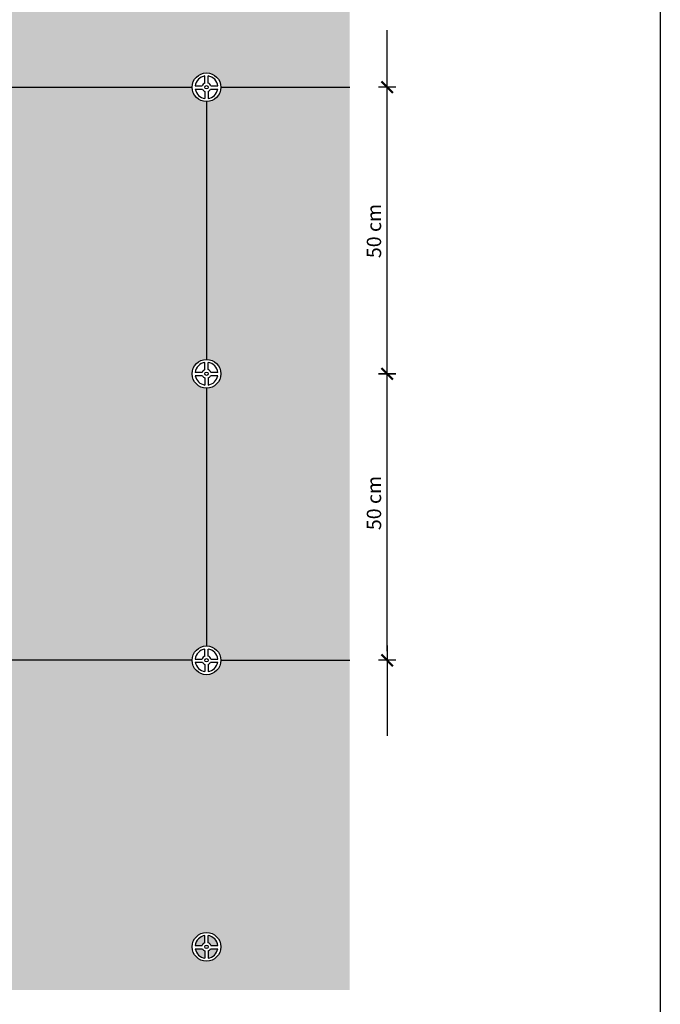
# Model space of a CAD drawing. Extents: x 89 to 2189, y 38 to 3008.
# Drawn here: x 1351 to 2189, y 1055 to 2344 of the extents above; entities that cross this region are included whole.
import ezdxf

# ---------------------------------------------------------------- set-up
doc = ezdxf.new("R2010")
doc.units = 0
doc.layers.get('0').update_dxf_attribs({"linetype": 'CONTINUOUS'})
for name, color, linetype in [('FELIRAT', 2, 'CONTINUOUS'), ('homi', 7, 'CONTINUOUS'), ('keret', 7, 'CONTINUOUS'), ('MERET', 2, 'CONTINUOUS')]:
    doc.layers.add(name, color=color, linetype=linetype)
doc.styles.get("Standard").update_dxf_attribs({"font": 'DINProLight_0.ttf'})

msp = doc.modelspace()

# ---------------------------------------------------------------- hatches: boundary and pattern name
h = msp.add_hatch()
h.set_pattern_fill('AR-SAND', style=0)
h.paths.add_polyline_path([(1782.9, 2681.9), (1145.4, 2681.9), (1145.4, 2649.2, -0.414214), (1164.2, 2630.4, -0.414214), (1145.4, 2611.7), (1145.4, 2274.2, -0.414214), (1164.2, 2255.4), (1576.7, 2255.4, -1), (1614.2, 2255.4), (1782.9, 2255.4)])
h.paths.add_polyline_path([(1576.7, 2630.4, -1), (1614.2, 2630.4, -1)], flags=16)
h.paths.add_polyline_path([(1580.7, 2627.9), (1590.2, 2627.9, 0.190306), (1593.3, 2625), (1593.3, 2615.6, -0.325795)], flags=0)
h.paths.add_polyline_path([(1580.6, 2632.1, -0.341566), (1593.3, 2645.2), (1593.3, 2635.8, 0.230774), (1589.9, 2632.1)], flags=0)
h.paths.add_polyline_path([(1597.5, 2615.6), (1597.5, 2625, 0.190306), (1600.7, 2627.9), (1610.2, 2627.9, -0.325795)], flags=0)
h.paths.add_polyline_path([(1597.6, 2630.4, -1), (1593.2, 2630.4, -1)], flags=0)
h.paths.add_polyline_path([(1597.5, 2635.8), (1597.5, 2645.2, -0.341566), (1610.3, 2632.1), (1601, 2632.1, 0.230774)], flags=0)
h.paths.add_polyline_path([(1145.4, 2611.7, -0.414214), (1126.7, 2630.4, -0.414214), (1145.4, 2649.2), (1145.4, 2681.9), (507.9, 2681.9), (507.9, 2255.4), (676.7, 2255.4, -1), (714.2, 2255.4), (1126.7, 2255.4, -0.414214), (1145.4, 2274.2)])
h.paths.add_polyline_path([(676.7, 2630.4, -1), (714.2, 2630.4, -1)], flags=16)
h.paths.add_polyline_path([(697.5, 2615.6), (697.5, 2625, 0.190306), (700.7, 2627.9), (710.2, 2627.9, -0.325795)], flags=0)
h.paths.add_polyline_path([(710.3, 2632.1), (701, 2632.1, 0.230774), (697.5, 2635.8), (697.5, 2645.2, -0.341566)], flags=0)
h.paths.add_polyline_path([(693.3, 2615.6, -0.325795), (680.7, 2627.9), (690.2, 2627.9, 0.190306), (693.3, 2625)], flags=0)
h.paths.add_polyline_path([(693.2, 2630.4, -1), (697.6, 2630.4, -1)], flags=0)
h.paths.add_polyline_path([(693.3, 2635.8, 0.230774), (689.9, 2632.1), (680.6, 2632.1, -0.341566), (693.3, 2645.2)], flags=0)
h.paths.add_polyline_path([(695.4, 2236.7, -0.414214), (676.7, 2255.4), (507.9, 2255.4), (507.9, 1505.4), (676.7, 1505.4, -0.414214), (695.4, 1524.2), (695.4, 1861.7, -0.414214), (676.7, 1880.4, -0.414214), (695.4, 1899.2)])
h.paths.add_polyline_path([(1595.4, 2236.7, -0.414214), (1576.7, 2255.4), (1164.2, 2255.4, -1), (1126.7, 2255.4), (714.2, 2255.4, -0.414214), (695.4, 2236.7), (695.4, 1899.2, -0.414214), (714.2, 1880.4, -0.414214), (695.4, 1861.7), (695.4, 1524.2, -0.414214), (714.2, 1505.4), (1126.7, 1505.4, -1), (1164.2, 1505.4), (1576.7, 1505.4, -0.414214), (1595.4, 1524.2), (1595.4, 1861.7, -0.414214), (1576.7, 1880.4, -0.414214), (1595.4, 1899.2)])
h.paths.add_polyline_path([(1164.2, 1880.4, -1), (1126.7, 1880.4, -1)], flags=16)
h.paths.add_polyline_path([(1143.3, 1895.2), (1143.3, 1885.8, 0.230774), (1139.9, 1882.1), (1130.6, 1882.1, -0.341566)], flags=0)
h.paths.add_polyline_path([(1130.7, 1877.9), (1140.2, 1877.9, 0.190306), (1143.3, 1875), (1143.3, 1865.6, -0.325795)], flags=0)
h.paths.add_polyline_path([(1147.5, 1895.2, -0.341566), (1160.3, 1882.1), (1151, 1882.1, 0.230774), (1147.5, 1885.8)], flags=0)
h.paths.add_polyline_path([(1147.6, 1880.4, -1), (1143.2, 1880.4, -1)], flags=0)
h.paths.add_polyline_path([(1147.5, 1875, 0.190306), (1150.7, 1877.9), (1160.2, 1877.9, -0.325795), (1147.5, 1865.6)], flags=0)
h.paths.add_polyline_path([(1782.9, 2255.4), (1614.2, 2255.4, -0.414214), (1595.4, 2236.7), (1595.4, 1899.2, -0.414214), (1614.2, 1880.4, -0.414214), (1595.4, 1861.7), (1595.4, 1524.2, -0.414214), (1614.2, 1505.4), (1782.9, 1505.4)])
h.paths.add_polyline_path([(1782.9, 1505.4), (1614.2, 1505.4, -1), (1576.7, 1505.4), (1164.2, 1505.4, -0.414214), (1145.4, 1486.7), (1145.4, 1149.2, -0.414214), (1164.2, 1130.4, -0.414214), (1145.4, 1111.7), (1145.4, 1074.1), (1782.9, 1074.1)])
h.paths.add_polyline_path([(1614.2, 1130.4, -1), (1576.7, 1130.4, -1)], flags=16)
h.paths.add_polyline_path([(1593.3, 1145.2), (1593.3, 1135.8, 0.230774), (1589.9, 1132.1), (1580.6, 1132.1, -0.341566)], flags=0)
h.paths.add_polyline_path([(1597.5, 1145.2, -0.341566), (1610.3, 1132.1), (1601, 1132.1, 0.230774), (1597.5, 1135.8)], flags=0)
h.paths.add_polyline_path([(1597.6, 1130.4, -1), (1593.2, 1130.4, -1)], flags=0)
h.paths.add_polyline_path([(1580.7, 1127.9), (1590.2, 1127.9, 0.190306), (1593.3, 1125), (1593.3, 1115.6, -0.325795)], flags=0)
h.paths.add_polyline_path([(1600.7, 1127.9), (1610.2, 1127.9, -0.325795), (1597.5, 1115.6), (1597.5, 1125, 0.190306)], flags=0)
h.paths.add_polyline_path([(1145.4, 1486.7, -0.414214), (1126.7, 1505.4), (714.2, 1505.4, -1), (676.7, 1505.4), (507.9, 1505.4), (507.9, 1074.1), (1145.4, 1074.1), (1145.4, 1111.7, -0.414214), (1126.7, 1130.4, -0.414214), (1145.4, 1149.2)])
h.paths.add_polyline_path([(714.2, 1130.4, -1), (676.7, 1130.4, -1)], flags=16)
h.paths.add_polyline_path([(710.3, 1132.1), (701, 1132.1, 0.230774), (697.5, 1135.8), (697.5, 1145.2, -0.341566)], flags=0)
h.paths.add_polyline_path([(710.2, 1127.9, -0.325795), (697.5, 1115.6), (697.5, 1125, 0.190306), (700.7, 1127.9)], flags=0)
h.paths.add_polyline_path([(693.3, 1145.2), (693.3, 1135.8, 0.230774), (689.9, 1132.1), (680.6, 1132.1, -0.341566)], flags=0)
h.paths.add_polyline_path([(693.2, 1130.4, -1), (697.6, 1130.4, -1)], flags=0)
h.paths.add_polyline_path([(693.3, 1125), (693.3, 1115.6, -0.325795), (680.7, 1127.9), (690.2, 1127.9, 0.190306)], flags=0)

# ---------------------------------------------------------------- linework, layer by layer
at = {"layer": 'homi'}
for p, q in [((1593.3, 2260.8), (1593.3, 2270.2)), ((1597.5, 2260.8), (1597.5, 2270.2)), ((1164.2, 2255.4), (1576.7, 2255.4)), ((1580.6, 2257.1), (1589.9, 2257.1)), ((1601, 2257.1), (1610.3, 2257.1)), ((1614.2, 2255.4), (1782.9, 2255.4)), ((1580.7, 2252.9), (1590.2, 2252.9)), ((1593.3, 2250), (1593.3, 2240.6)), ((1597.5, 2250), (1597.5, 2240.6)), ((1600.7, 2252.9), (1610.2, 2252.9)), ((1595.4, 2236.7), (1595.4, 1899.2)), ((1593.3, 1885.8), (1593.3, 1895.2)), ((1597.5, 1885.8), (1597.5, 1895.2)), ((1589.9, 1882.1), (1580.6, 1882.1)), ((1610.3, 1882.1), (1601, 1882.1)), ((1590.2, 1877.9), (1580.7, 1877.9)), ((1593.3, 1875), (1593.3, 1865.6)), ((1597.5, 1875), (1597.5, 1865.6)), ((1610.2, 1877.9), (1600.7, 1877.9)), ((1595.4, 1861.7), (1595.4, 1524.2)), ((1593.3, 1510.8), (1593.3, 1520.2)), ((1597.5, 1510.8), (1597.5, 1520.2)), ((1576.7, 1505.4), (1164.2, 1505.4)), ((1580.6, 1507.1), (1589.9, 1507.1)), ((1580.7, 1502.9), (1590.2, 1502.9)), ((1593.3, 1500), (1593.3, 1490.6)), ((1597.5, 1500), (1597.5, 1490.6)), ((1600.7, 1502.9), (1610.2, 1502.9)), ((1601, 1507.1), (1610.3, 1507.1)), ((1614.2, 1505.4), (1782.9, 1505.4)), ((1593.3, 1135.8), (1593.3, 1145.2)), ((1597.5, 1135.8), (1597.5, 1145.2)), ((1580.6, 1132.1), (1589.9, 1132.1)), ((1580.7, 1127.9), (1590.2, 1127.9)), ((1593.3, 1125), (1593.3, 1115.6)), ((1597.5, 1125), (1597.5, 1115.6)), ((1600.7, 1127.9), (1610.2, 1127.9)), ((1601, 1132.1), (1610.3, 1132.1))]:
    msp.add_line(p, q, dxfattribs=at)
for centre, radius in [((1595.4, 2255.4), 18.8), ((1595.4, 2255.4), 2.18), ((1595.4, 1880.4), 18.8), ((1595.4, 1880.4), 2.18), ((1595.4, 1505.4), 18.8), ((1595.4, 1505.4), 2.18), ((1595.4, 1130.4), 18.8), ((1595.4, 1130.4), 2.18)]:
    msp.add_circle(centre, radius, dxfattribs=at)
for centre, radius, start, end in [((1595.4, 2255.4), 14.9, 98.0946, 173.5283), ((1595.4, 2255.4), 14.9, 6.4717, 81.9054), ((1595.4, 2255.4), 5.82, 111.1968, 163.1763), ((1595.4, 2255.4), 5.82, 16.8237, 68.8032), ((1595.4, 2255.4), 14.9, 189.7241, 261.9054), ((1595.4, 2255.4), 5.82, 205.7036, 248.8032), ((1595.4, 2255.4), 5.82, 291.1968, 334.2964), ((1595.4, 2255.4), 14.9, 278.0946, 350.2759), ((1595.4, 1880.4), 14.9, 98.0946, 173.5283), ((1595.4, 1880.4), 14.9, 6.4717, 81.9054), ((1595.4, 1880.4), 5.82, 111.1968, 163.1763), ((1595.4, 1880.4), 5.82, 16.8237, 68.8032), ((1595.4, 1880.4), 14.9, 189.7241, 261.9054), ((1595.4, 1880.4), 5.82, 205.7036, 248.8032), ((1595.4, 1880.4), 5.82, 291.1968, 334.2964), ((1595.4, 1880.4), 14.9, 278.0946, 350.2759), ((1595.4, 1505.4), 14.9, 98.0946, 173.5283), ((1595.4, 1505.4), 5.82, 111.1968, 163.1763), ((1595.4, 1505.4), 14.9, 6.4717, 81.9054), ((1595.4, 1505.4), 5.82, 16.8237, 68.8032), ((1595.4, 1505.4), 14.9, 189.7241, 261.9054), ((1595.4, 1505.4), 5.82, 205.7036, 248.8032), ((1595.4, 1505.4), 5.82, 291.1968, 334.2964), ((1595.4, 1505.4), 14.9, 278.0946, 350.2759), ((1595.4, 1130.4), 14.9, 98.0946, 173.5283), ((1595.4, 1130.4), 5.82, 111.1968, 163.1763), ((1595.4, 1130.4), 14.9, 6.4717, 81.9054), ((1595.4, 1130.4), 5.82, 16.8237, 68.8032), ((1595.4, 1130.4), 14.9, 189.7241, 261.9054), ((1595.4, 1130.4), 5.82, 205.7036, 248.8032), ((1595.4, 1130.4), 5.82, 291.1968, 334.2964), ((1595.4, 1130.4), 14.9, 278.0946, 350.2759)]:
    msp.add_arc(centre, radius, start, end, dxfattribs=at)
at = {"layer": 'keret', "color": 7}
msp.add_line((2189.5, 38.4), (2189.5, 3008.4), dxfattribs=at)
at = {"layer": 'MERET', "color": 7, "linetype": 'Continuous'}
for p, q in [((1832, 1534.9), (1832, 2330.3)), ((1843.2, 2255.4), (1820.7, 2255.4)), ((1843.2, 1880.4), (1820.7, 1880.4)), ((1820.7, 1880.3), (1843.2, 1880.3)), ((1843.2, 1880.3), (1820.7, 1880.3)), ((1832, 1524.9), (1832, 1406.7)), ((1843.2, 1505.4), (1820.7, 1505.4))]:
    msp.add_line(p, q, dxfattribs=at)
at = {"layer": 'MERET', "color": 7, "linetype": 'Continuous', "lineweight": 50}
for p, q in [((1839.5, 2247.9), (1824.5, 2262.9)), ((1824.5, 1887.8), (1839.5, 1872.8)), ((1839.5, 1497.9), (1824.5, 1512.9))]:
    msp.add_line(p, q, dxfattribs=at)
at = {"layer": 'MERET', "color": 7}
msp.add_line((1832, 1517.4), (1832, 1542.4), dxfattribs=at)

# ---------------------------------------------------------------- texts
at = {"layer": 'FELIRAT', "color": 7}
for p in [(1824, 2031.8), (1824, 1675.8)]:
    msp.add_text('50 cm', height=18.75, rotation=90, dxfattribs=at).set_placement(p)

doc.saveas('drawing.dxf')
